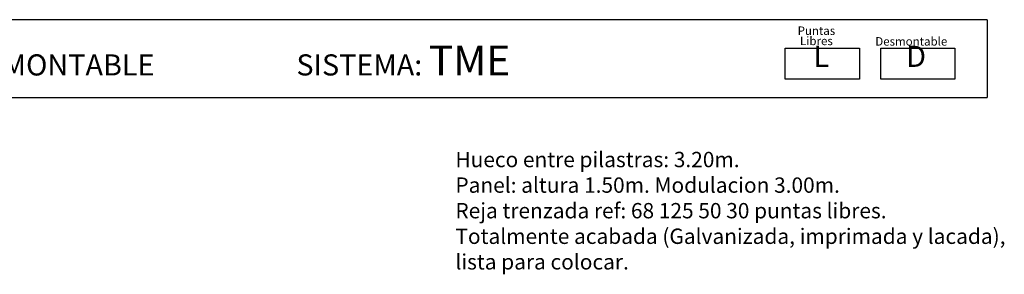
# Model space of a CAD drawing. Extents: x 384.3 to 399.7, y 236.3 to 246.3.
# Drawn here: x 391.3 to 399.3, y 244.1 to 246.2 of the extents above; entities that cross this region are included whole.
import ezdxf

# ---------------------------------------------------------------- set-up
doc = ezdxf.new("R2010")
doc.units = 0
doc.header["$MEASUREMENT"] = 0
doc.layers.get('0').update_dxf_attribs({"linetype": 'CONTINUOUS'})
doc.layers.add('CAJETIN', color=7, linetype='CONTINUOUS')
doc.layers.add('TRENZA', color=7, linetype='CONTINUOUS')
doc.styles.add('ROMANS', font='romans.shx')

msp = doc.modelspace()

# ---------------------------------------------------------------- linework, layer by layer
at = {"layer": 'CAJETIN'}
for p, q in [((399.1946, 246.2075), (388.1252, 246.2075)), ((388.1252, 245.5712), (399.1946, 245.5712))]:
    msp.add_line(p, q, dxfattribs=at)
msp.add_lwpolyline([(399.1946, 246.2075), (399.1946, 245.5712)], dxfattribs=at)
at = {"layer": 'TRENZA'}
for points in [[(397.5432, 245.9743), (398.1496, 245.9743), (398.1496, 245.7209), (397.5432, 245.7209)], [(398.3251, 245.9743), (398.9315, 245.9743), (398.9315, 245.7209), (398.3251, 245.7209)]]:
    msp.add_lwpolyline(points, close=True, dxfattribs=at)

# ---------------------------------------------------------------- texts
at = {"style": 'ROMANS'}
for s, p in [('Puntas', (397.644, 246.083)), ('Libres', (397.6632, 245.9995)), ('Desmontable', (398.2798, 245.9957))]:
    msp.add_text(s, height=0.06912, dxfattribs=at).set_placement(p)
at = {"layer": 'CAJETIN', "color": 2, "width": 11.9143, "attachment_point": 1, "style": 'ROMANS'}
for s, insert, char_height in [('{\\fArial|b1|i0|c0|p34; VERJA MODULAR  DESMONTABLE                      SISTEMA: \\H1.417x;TME    \\H0.7057x;   }', (388.6728, 245.9963), 0.1727441), ('{\\fArial|b1|i0|c0|p34; L\\H1.417x; \\H0.7057x;   }', (397.7205, 245.9945), 0.172744), ('{\\fArial|b1|i0|c0|p34;D\\H1.417x; \\H0.7057x;   }', (398.5327, 245.9945), 0.172744)]:
    msp.add_mtext(s, dxfattribs=dict(at, insert=insert, char_height=char_height))
at = {"layer": 'CAJETIN', "color": 5, "insert": (394.8432, 245.1271), "char_height": 0.12544, "width": 55.7906, "attachment_point": 1, "style": 'ROMANS'}
msp.add_mtext('{\\fTahoma|b0|i0|c0|p34;Hueco entre pilastras: 3.20m. \\PPanel: altura 1.50m. Modulacion 3.00m.\\PReja trenzada ref: 68 125 50 30 puntas libres.\\PTotalmente acabada (Galvanizada, imprimada y lacada),\\Plista para colocar.}', dxfattribs=at)

doc.saveas('drawing.dxf')
